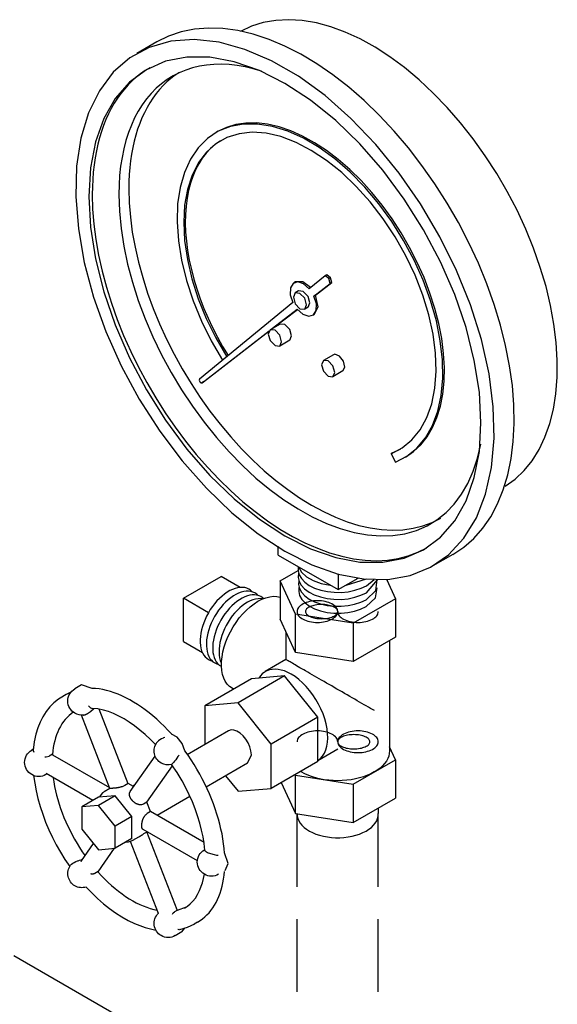
# Model space of a CAD drawing. Extents: x 46 to 261, y -193 to -57.
# Drawn here: x 106 to 113, y -99 to -86 of the extents above; entities that cross this region are included whole.
import ezdxf

# ---------------------------------------------------------------- set-up
doc = ezdxf.new("R2010")
doc.units = 0
doc.header["$LTSCALE"] = 0.35
doc.header["$MEASUREMENT"] = 0
doc.layers.get('0').update_dxf_attribs({"linetype": 'CONTINUOUS'})

msp = doc.modelspace()

# ---------------------------------------------------------------- linework, layer by layer
at = {"color": 7, "extrusion": (0, 0.816497, 0.57735)}
for p, q in [((108.004, -86.266, -57.554), (107.739, -86.419, -57.554)), ((108.811, -87.46, -57.554), (108.79, -87.472, -57.554)), ((109.847, -89.459, -57.554), (109.826, -89.472, -57.554)), ((110.242, -89.377, -57.554), (110.03, -89.551, -57.554)), ((110.093, -89.649, -57.554), (110.31, -89.481, -57.554)), ((110.115, -89.637, -57.554), (110.331, -89.469, -57.554)), ((110.263, -89.364, -57.554), (110.242, -89.377, -57.554)), ((110.292, -89.416, -57.554), (110.242, -89.377, -57.554)), ((110.313, -89.404, -57.554), (110.263, -89.364, -57.554)), ((110.313, -89.404, -57.554), (110.292, -89.416, -57.554)), ((110.31, -89.481, -57.554), (110.292, -89.416, -57.554)), ((110.331, -89.469, -57.554), (110.31, -89.481, -57.554)), ((110.331, -89.469, -57.554), (110.313, -89.404, -57.554)), ((109.889, -89.58, -57.554), (109.845, -89.605, -57.554)), ((109.811, -89.732, -57.554), (108.571, -90.752, -57.554)), ((110.115, -89.637, -57.554), (110.093, -89.649, -57.554)), ((109.526, -90.088, -57.554), (109.87, -89.822, -57.554)), ((109.548, -90.076, -57.554), (109.872, -89.825, -57.554)), ((110.014, -89.796, -57.554), (109.97, -89.822, -57.554)), ((110.097, -89.892, -57.554), (110.076, -89.905, -57.554)), ((108.604, -90.803, -57.554), (109.498, -90.11, -57.554)), ((108.625, -90.79, -57.554), (109.494, -90.117, -57.554)), ((109.645, -90.02, -57.554), (109.512, -90.096, -57.554)), ((109.77, -90.236, -57.554), (109.637, -90.313, -57.554)), ((110.352, -90.428, -57.554), (110.219, -90.504, -57.554)), ((110.37, -90.422, -57.554), (110.352, -90.428, -57.554)), ((110.477, -90.644, -57.554), (110.344, -90.721, -57.554)), ((108.624, -90.791, -57.554), (108.603, -90.803, -57.554)), ((108.625, -90.79, -57.554), (108.604, -90.803, -57.554)), ((108.623, -90.792, -57.554), (108.625, -90.79, -57.554)), ((111.14, -91.734, -57.554), (111.248, -91.682, -57.554)), ((111.14, -91.734, -57.554), (111.119, -91.746, -57.554)), ((111.119, -91.746, -57.554), (111.176, -91.857, -57.554)), ((111.14, -91.734, -57.554), (111.141, -91.735, -57.554)), ((111.311, -91.79, -57.554), (111.29, -91.802, -57.554)), ((109.619, -93.095, -57.554), (109.619, -92.976, -57.554)), ((109.619, -93.095, -57.554), (110.414, -93.554, -57.554)), ((111.941, -93.086, -57.554), (111.676, -93.239, -57.554)), ((108.357, -93.668, -50.693), (108.857, -93.38, -50.693)), ((109.112, -93.527, -50.693), (108.857, -93.38, -50.693)), ((109.642, -93.439, -49.467), (109.881, -93.3, -49.204)), ((110.414, -93.346, -57.554), (110.414, -93.554, -57.554)), ((110.414, -93.554, -57.554), (110.68, -93.401, -57.554)), ((110.522, -93.493, -57.554), (110.794, -93.409, -57.554)), ((109.847, -93.882, -49.467), (109.642, -93.439, -49.467)), ((109.642, -93.439, -49.467), (109.642, -93.948, -49.467)), ((110.79, -93.595, -57.554), (110.94, -93.423, -57.554)), ((110.792, -93.502, -57.554), (110.895, -93.418, -57.554)), ((111.062, -93.426, -49.195), (111.176, -93.676, -49.467)), ((108.357, -94.246, -50.693), (108.357, -93.668, -50.693)), ((108.691, -93.862, -50.693), (108.357, -93.668, -50.693)), ((111.176, -93.676, -49.467), (110.615, -94, -49.467)), ((111.176, -93.676, -49.467), (111.176, -94.186, -49.467)), ((110.615, -94, -49.467), (109.847, -93.882, -49.467)), ((109.847, -94.391, -49.467), (109.847, -93.882, -49.467)), ((109.847, -94.391, -49.467), (109.642, -93.948, -49.467)), ((110.615, -94, -49.467), (110.615, -94.51, -49.467)), ((109.721, -94.119, -49.467), (109.721, -94.486, -49.467)), ((111.176, -94.186, -49.467), (110.615, -94.51, -49.467)), ((108.357, -94.246, -50.693), (108.611, -94.393, -50.693)), ((111.097, -94.231, -49.467), (111.097, -95.7, -49.467)), ((110.615, -94.51, -49.467), (109.847, -94.391, -49.467)), ((109.721, -94.486, -49.467), (109.446, -94.645, -49.467)), ((109.702, -94.702, -49.467), (109.083, -95.06, -49.467)), ((109.702, -94.702, -49.467), (109.26, -94.742, -49.467)), ((110.144, -95.252, -49.467), (109.702, -94.702, -49.467)), ((107.001, -94.823, -49.467), (106.913, -94.874, -49.467)), ((107.142, -94.869, -49.467), (107.001, -94.823, -49.467)), ((109.26, -94.742, -49.467), (108.641, -95.099, -49.467)), ((109.79, -94.812, -49.467), (109.79, -94.812, -49.467)), ((106.796, -94.95, -49.467), (106.751, -94.976, -49.467)), ((106.851, -94.922, -49.467), (106.796, -94.95, -49.467)), ((109.024, -94.878, -49.467), (109.004, -94.867, -49.467)), ((107.095, -95.1, -49.467), (107.108, -95.115, -49.467)), ((107.108, -95.115, -49.467), (107.121, -95.126, -49.467)), ((109.083, -95.06, -49.467), (108.641, -95.099, -49.467)), ((108.641, -95.099, -49.467), (108.641, -95.615, -49.467)), ((109.525, -95.609, -49.467), (109.083, -95.06, -49.467)), ((107.379, -96.201, -49.467), (107.001, -95.224, -49.467)), ((107.121, -95.126, -49.467), (107.135, -95.132, -49.467)), ((107.135, -95.132, -49.467), (107.138, -95.133, -49.467)), ((107.138, -95.133, -49.467), (107.144, -95.134, -49.467)), ((107.623, -96.137, -49.467), (107.238, -95.146, -49.467)), ((110.144, -95.252, -49.467), (109.525, -95.609, -49.467)), ((110.144, -95.841, -49.467), (110.144, -95.252, -49.467)), ((108.958, -95.432, -49.467), (108.407, -95.751, -49.467)), ((108.01, -95.581, -49.467), (107.999, -95.594, -49.467)), ((108.024, -95.567, -49.467), (108.01, -95.581, -49.467)), ((108.042, -95.553, -49.467), (108.024, -95.567, -49.467)), ((108.063, -95.541, -49.467), (108.042, -95.553, -49.467)), ((108.086, -95.531, -49.467), (108.063, -95.541, -49.467)), ((108.093, -95.528, -49.467), (108.086, -95.531, -49.467)), ((108.111, -95.522, -49.467), (108.093, -95.528, -49.467)), ((109.525, -96.199, -49.467), (109.525, -95.609, -49.467)), ((106.36, -95.678, -49.467), (106.338, -95.691, -49.467)), ((106.358, -95.691, -49.467), (106.358, -95.693, -49.467)), ((106.358, -95.693, -49.467), (106.369, -95.715, -49.467)), ((106.53, -95.78, -49.467), (106.57, -95.771, -49.467)), ((106.613, -95.746, -49.467), (106.57, -95.771, -49.467)), ((106.62, -95.758, -49.467), (106.613, -95.746, -49.467)), ((107.376, -96.192, -49.467), (106.618, -95.755, -49.467)), ((107.649, -96.239, -49.467), (107.98, -95.769, -49.467)), ((108.288, -95.77, -49.467), (108.284, -95.776, -49.467)), ((108.298, -95.755, -49.467), (108.288, -95.77, -49.467)), ((109.208, -95.865, -49.467), (109.26, -95.751, -49.467)), ((110.409, -95.678, -49.467), (110.144, -95.831, -49.467)), ((111.176, -95.819, -49.467), (111.097, -95.648, -49.467)), ((106.514, -95.779, -49.467), (106.53, -95.78, -49.467)), ((107.871, -96.384, -49.467), (108.212, -95.899, -49.467)), ((108.203, -95.88, -49.467), (108.2, -95.882, -49.467)), ((108.209, -95.874, -49.467), (108.203, -95.88, -49.467)), ((108.217, -95.865, -49.467), (108.209, -95.874, -49.467)), ((108.227, -95.852, -49.467), (108.217, -95.865, -49.467)), ((108.24, -95.836, -49.467), (108.227, -95.852, -49.467)), ((108.254, -95.818, -49.467), (108.24, -95.836, -49.467)), ((108.269, -95.798, -49.467), (108.254, -95.818, -49.467)), ((108.284, -95.776, -49.467), (108.269, -95.798, -49.467)), ((109.208, -95.865, -49.467), (108.659, -96.183, -49.467)), ((110.144, -95.841, -49.467), (109.525, -96.199, -49.467)), ((110.615, -96.143, -49.467), (111.176, -95.819, -49.467)), ((111.176, -95.819, -49.467), (111.176, -96.328, -49.467)), ((106.54, -96.008, -49.467), (106.526, -96.016, -49.467)), ((107.152, -96.361, -49.467), (106.531, -96.003, -49.467)), ((108.918, -96.033, -49.467), (109.083, -96.238, -49.467)), ((109.843, -96.015, -49.467), (109.847, -96.024, -49.467)), ((109.847, -96.024, -49.467), (110.615, -96.143, -49.467)), ((109.847, -96.534, -49.467), (109.847, -96.024, -49.467)), ((110.896, -95.981, -49.467), (110.896, -95.981, -49.467)), ((107.621, -96.136, -49.467), (107.577, -96.161, -49.467)), ((107.694, -96.175, -49.467), (107.621, -96.136, -49.467)), ((107.71, -96.153, -49.467), (107.684, -96.168, -49.467)), ((109.657, -96.123, -49.467), (109.847, -96.534, -49.467)), ((110.231, -96.084, -49.467), (110.231, -96.084, -49.467)), ((110.615, -96.143, -49.467), (110.615, -96.652, -49.467)), ((107.379, -96.2, -49.467), (107.304, -96.243, -49.467)), ((109.083, -96.238, -49.467), (109.525, -96.199, -49.467)), ((107.227, -96.318, -49.467), (107.006, -96.446, -49.467)), ((107.227, -96.426, -49.467), (107.006, -96.446, -49.467)), ((107.448, -96.299, -49.467), (107.227, -96.426, -49.467)), ((107.448, -96.299, -49.467), (107.227, -96.318, -49.467)), ((107.448, -96.701, -49.467), (107.227, -96.426, -49.467)), ((107.669, -96.573, -49.467), (107.448, -96.299, -49.467)), ((107.871, -96.383, -49.467), (107.827, -96.408, -49.467)), ((107.919, -96.508, -49.467), (107.871, -96.383, -49.467)), ((108.444, -96.306, -49.467), (108.009, -96.558, -49.467)), ((110.615, -96.652, -49.467), (111.176, -96.328, -49.467)), ((107.006, -96.446, -49.467), (107.006, -96.74, -49.467)), ((107.919, -96.508, -49.467), (107.876, -96.533, -49.467)), ((108.631, -96.917, -49.467), (107.918, -96.505, -49.467)), ((109.847, -96.534, -49.467), (110.615, -96.652, -49.467)), ((109.869, -97.507, -44.394), (109.869, -96.544, -43.863)), ((110.947, -96.463, -42.604), (110.949, -96.535, -43.863)), ((110.949, -97.507, -44.394), (110.949, -96.544, -43.863)), ((107.669, -96.573, -49.467), (107.448, -96.701, -49.467)), ((107.669, -96.868, -49.467), (107.669, -96.573, -49.467)), ((107.006, -96.74, -49.467), (107.227, -97.015, -49.467)), ((107.448, -96.995, -49.467), (107.448, -96.701, -49.467)), ((108.542, -97.164, -49.467), (107.821, -96.747, -49.467)), ((107.871, -96.781, -49.467), (107.827, -96.806, -49.467)), ((107.871, -96.781, -49.467), (107.874, -96.778, -49.467)), ((108.273, -97.813, -49.467), (107.872, -96.779, -49.467)), ((107.001, -97.161, -49.467), (107.162, -96.934, -49.467)), ((107.669, -96.868, -49.467), (107.448, -96.995, -49.467)), ((108.024, -97.862, -49.467), (107.652, -96.904, -49.467)), ((107.758, -96.847, -49.467), (107.679, -96.892, -49.467)), ((107.221, -97.308, -49.467), (107.441, -96.996, -49.467)), ((107.227, -97.015, -49.467), (107.448, -96.995, -49.467)), ((108.642, -97.012, -49.467), (108.635, -97.017, -49.467)), ((108.652, -97.037, -49.467), (108.643, -97.02, -49.467)), ((108.679, -97.056, -49.467), (108.652, -97.037, -49.467)), ((108.72, -97.072, -49.467), (108.679, -97.056, -49.467)), ((108.768, -97.085, -49.467), (108.72, -97.072, -49.467)), ((106.858, -97.218, -49.467), (106.87, -97.207, -49.467)), ((106.87, -97.207, -49.467), (106.885, -97.195, -49.467)), ((106.885, -97.195, -49.467), (106.904, -97.184, -49.467)), ((106.904, -97.184, -49.467), (106.926, -97.173, -49.467)), ((106.926, -97.173, -49.467), (106.949, -97.164, -49.467)), ((106.949, -97.164, -49.467), (106.956, -97.162, -49.467)), ((106.956, -97.162, -49.467), (106.974, -97.156, -49.467)), ((106.974, -97.156, -49.467), (106.996, -97.148, -49.467)), ((106.996, -97.148, -49.467), (107.015, -97.139, -49.467)), ((107.019, -97.137, -49.467), (107.015, -97.139, -49.467)), ((108.8, -97.09, -49.467), (108.768, -97.085, -49.467)), ((108.817, -97.092, -49.467), (108.8, -97.09, -49.467)), ((106.856, -97.221, -49.467), (106.858, -97.218, -49.467)), ((107.221, -97.307, -49.467), (107.178, -97.332, -49.467)), ((107.224, -97.319, -49.467), (107.221, -97.307, -49.467)), ((108.21, -97.871, -49.467), (108.221, -97.855, -49.467)), ((108.221, -97.855, -49.467), (108.236, -97.843, -49.467)), ((108.279, -97.818, -49.467), (108.236, -97.843, -49.467)), ((108.279, -97.818, -49.467), (108.27, -97.81, -49.467)), ((108.279, -97.818, -49.467), (108.397, -97.775, -49.467)), ((108.545, -97.979, -49.467), (108.5, -98.005, -49.467)), ((109.869, -98.905, -42.418), (109.869, -97.941, -41.887)), ((110.949, -98.905, -42.418), (110.949, -97.941, -41.887)), ((108.337, -98.108, -49.467), (108.249, -98.159, -49.467)), ((108.288, -98.079, -49.467), (108.284, -98.078, -49.467)), ((108.298, -98.08, -49.467), (108.288, -98.079, -49.467)), ((108.31, -98.079, -49.467), (108.298, -98.08, -49.467)), ((108.337, -98.108, -49.467), (108.371, -98.063, -49.467)), ((106.102, -98.423, -39.572), (108.974, -100.082, -39.572))]:
    msp.add_line(p, q, dxfattribs=at)
at = {"color": 7}
for p, q in [((109.423, -93.674, -50.705), (109.411, -93.663, -50.693)), ((108.857, -94.574, -50.693), (108.863, -94.577, -50.705))]:
    msp.add_line(p, q, dxfattribs=at)
for points, elevation in [([(112.638, -92.178), (112.769, -92.083), (112.889, -91.97), (112.995, -91.839), (113.088, -91.69), (113.166, -91.526), (113.23, -91.346), (113.278, -91.153), (113.311, -90.947), (113.328, -90.729), (113.33, -90.502), (113.316, -90.266), (113.286, -90.023), (113.24, -89.774), (113.18, -89.522), (113.104, -89.267), (113.014, -89.012), (112.91, -88.757), (112.794, -88.505), (112.664, -88.258), (112.524, -88.016), (112.372, -87.782), (112.211, -87.556), (112.041, -87.341), (111.864, -87.137), (111.68, -86.947), (111.491, -86.77), (111.298, -86.609), (111.102, -86.464), (110.905, -86.336), (110.707, -86.227), (110.51, -86.136), (110.316, -86.065), (110.125, -86.013), (109.938, -85.982), (109.757, -85.971), (109.584, -85.98), (109.418, -86.01), (109.262, -86.059), (109.116, -86.129)], -57.554), ([(111.941, -93.086), (112.086, -92.989), (112.219, -92.873), (112.338, -92.737), (112.444, -92.584), (112.535, -92.414), (112.61, -92.228), (112.671, -92.026), (112.716, -91.811), (112.744, -91.584), (112.756, -91.345), (112.752, -91.096), (112.732, -90.839), (112.695, -90.575), (112.643, -90.306), (112.574, -90.034), (112.491, -89.759), (112.393, -89.484), (112.28, -89.209), (112.154, -88.938), (112.015, -88.671), (111.864, -88.41), (111.703, -88.156), (111.53, -87.911), (111.349, -87.676), (111.16, -87.454), (110.964, -87.244), (110.762, -87.048), (110.555, -86.868), (110.345, -86.705), (110.132, -86.559), (109.919, -86.431), (109.706, -86.322), (109.495, -86.233), (109.286, -86.164), (109.082, -86.116), (108.882, -86.088), (108.689, -86.082), (108.504, -86.097), (108.327, -86.132), (108.16, -86.189), (108.004, -86.266)], -57.554), ([(109.707, -93.044), (110.063, -93.223), (110.414, -93.347), (110.752, -93.412), (111.074, -93.419), (111.373, -93.367), (111.644, -93.257), (111.884, -93.09), (112.088, -92.87), (112.253, -92.6), (112.377, -92.285), (112.456, -91.929), (112.49, -91.539), (112.479, -91.12), (112.422, -90.681), (112.32, -90.227), (112.176, -89.767), (111.991, -89.308), (111.768, -88.858), (111.512, -88.423), (111.226, -88.012), (110.915, -87.63), (110.585, -87.284), (110.24, -86.981), (109.886, -86.724), (109.529, -86.518), (109.175, -86.366), (108.83, -86.271), (108.499, -86.235), (108.188, -86.258), (107.902, -86.339), (107.646, -86.478), (107.424, -86.671), (107.239, -86.917), (107.094, -87.21), (106.993, -87.546), (106.936, -87.92), (106.924, -88.325), (106.959, -88.755), (107.038, -89.203), (107.161, -89.661), (107.326, -90.121), (107.53, -90.577), (107.77, -91.02), (108.042, -91.444), (108.341, -91.842), (108.662, -92.206), (109.001, -92.531), (109.351, -92.812), (109.707, -93.044)], -57.554), ([(109.707, -92.84), (110.048, -93.011), (110.382, -93.127), (110.705, -93.187), (111.011, -93.189), (111.295, -93.134), (111.551, -93.023), (111.776, -92.856), (111.966, -92.638), (112.116, -92.372), (112.226, -92.063), (112.293, -91.715), (112.315, -91.335), (112.293, -90.929), (112.226, -90.504), (112.116, -90.068), (111.966, -89.627), (111.776, -89.191), (111.551, -88.765), (111.295, -88.357), (111.011, -87.974), (110.705, -87.623), (110.382, -87.31), (110.048, -87.04), (109.707, -86.818), (109.367, -86.647), (109.032, -86.531), (108.709, -86.471), (108.404, -86.469), (108.12, -86.524), (107.864, -86.636), (107.639, -86.802), (107.449, -87.02), (107.298, -87.286), (107.189, -87.596), (107.122, -87.943), (107.1, -88.324), (107.122, -88.73), (107.189, -89.154), (107.298, -89.59), (107.449, -90.031), (107.639, -90.468), (107.864, -90.894), (108.12, -91.301), (108.404, -91.684), (108.709, -92.035), (109.032, -92.348), (109.367, -92.618), (109.707, -92.84)], -57.554), ([(109.396, -86.656), (109.286, -86.624), (109.178, -86.599), (109.071, -86.58), (108.966, -86.569), (108.863, -86.564), (108.763, -86.566), (108.665, -86.574), (108.57, -86.59), (108.477, -86.612), (108.388, -86.641), (108.302, -86.676), (108.22, -86.719), (108.141, -86.767), (108.067, -86.822), (107.996, -86.883), (107.929, -86.951), (107.867, -87.024), (107.809, -87.103), (107.756, -87.188), (107.708, -87.278), (107.664, -87.373), (107.626, -87.473), (107.592, -87.579), (107.563, -87.689), (107.54, -87.803), (107.521, -87.921), (107.508, -88.043), (107.5, -88.169), (107.498, -88.298)], -57.554), ([(107.908, -86.61), (107.846, -86.648), (107.786, -86.69), (107.729, -86.736), (107.674, -86.785), (107.621, -86.837), (107.571, -86.893), (107.524, -86.953), (107.479, -87.016), (107.436, -87.082), (107.397, -87.151), (107.36, -87.223), (107.326, -87.298), (107.295, -87.377), (107.266, -87.458), (107.241, -87.542), (107.218, -87.628), (107.199, -87.717), (107.182, -87.808), (107.168, -87.902), (107.158, -87.998), (107.15, -88.096), (107.146, -88.196), (107.144, -88.298)], -57.554), ([(108.303, -86.672), (108.246, -86.71), (108.191, -86.752), (108.138, -86.798), (108.088, -86.847), (108.04, -86.899), (107.994, -86.954), (107.951, -87.013), (107.911, -87.075), (107.873, -87.14), (107.837, -87.208), (107.805, -87.278), (107.775, -87.352), (107.747, -87.428), (107.723, -87.507), (107.701, -87.589), (107.683, -87.673), (107.667, -87.759), (107.654, -87.847), (107.643, -87.938), (107.636, -88.031), (107.632, -88.125), (107.63, -88.222)], -57.554), ([(111.176, -91.857), (111.328, -91.779), (111.463, -91.67), (111.577, -91.533), (111.669, -91.369), (111.739, -91.181), (111.785, -90.971), (111.806, -90.742), (111.802, -90.498), (111.774, -90.242), (111.721, -89.977), (111.644, -89.707), (111.545, -89.437), (111.425, -89.169), (111.285, -88.908), (111.128, -88.657), (110.955, -88.42), (110.77, -88.2), (110.574, -88), (110.371, -87.823), (110.163, -87.672), (109.953, -87.548), (109.745, -87.454), (109.54, -87.391), (109.343, -87.359), (109.156, -87.359), (108.981, -87.391), (108.82, -87.455), (108.677, -87.55), (108.554, -87.674), (108.451, -87.825), (108.37, -88.002), (108.313, -88.202), (108.28, -88.423), (108.272, -88.66), (108.289, -88.911), (108.331, -89.172), (108.396, -89.44), (108.485, -89.711), (108.595, -89.98), (108.726, -90.245), (108.876, -90.501)], -57.554), ([(111.311, -91.79), (111.418, -91.717), (111.514, -91.626), (111.598, -91.52), (111.67, -91.398), (111.729, -91.262), (111.775, -91.113), (111.807, -90.952), (111.825, -90.781), (111.828, -90.6), (111.818, -90.411), (111.793, -90.215), (111.754, -90.015), (111.702, -89.812), (111.636, -89.608), (111.558, -89.403), (111.467, -89.2), (111.366, -89.001), (111.254, -88.807), (111.132, -88.619), (111.001, -88.44), (110.863, -88.27), (110.719, -88.11), (110.569, -87.963), (110.415, -87.83), (110.259, -87.711), (110.101, -87.607), (109.942, -87.52), (109.784, -87.449), (109.629, -87.396), (109.477, -87.361), (109.33, -87.344), (109.188, -87.346), (109.054, -87.366), (108.928, -87.404), (108.811, -87.46)], -57.554), ([(111.119, -91.746), (111.267, -91.669), (111.397, -91.563), (111.507, -91.427), (111.595, -91.266), (111.661, -91.08), (111.702, -90.873), (111.719, -90.648), (111.711, -90.408), (111.678, -90.156), (111.621, -89.897), (111.541, -89.634), (111.438, -89.371), (111.315, -89.112), (111.173, -88.861), (111.014, -88.621), (110.841, -88.396), (110.656, -88.19), (110.462, -88.004), (110.262, -87.843), (110.058, -87.709), (109.855, -87.603), (109.653, -87.527), (109.458, -87.482), (109.271, -87.469), (109.096, -87.488), (108.934, -87.539), (108.789, -87.621), (108.662, -87.733), (108.556, -87.872), (108.471, -88.038), (108.41, -88.228), (108.373, -88.438), (108.36, -88.666), (108.373, -88.908), (108.409, -89.161), (108.47, -89.421), (108.554, -89.685), (108.66, -89.947), (108.787, -90.205), (108.932, -90.455)], -57.554), ([(108.848, -87.584), (108.781, -87.631), (108.718, -87.685), (108.66, -87.746), (108.607, -87.814), (108.56, -87.889), (108.518, -87.969), (108.481, -88.056), (108.45, -88.148), (108.424, -88.245), (108.405, -88.347), (108.391, -88.454), (108.383, -88.565), (108.382, -88.68), (108.386, -88.798), (108.396, -88.919), (108.412, -89.043), (108.434, -89.169), (108.462, -89.296), (108.496, -89.424), (108.535, -89.553), (108.579, -89.683), (108.629, -89.812), (108.684, -89.941), (108.744, -90.068), (108.809, -90.194), (108.878, -90.318), (108.951, -90.439)], -57.554), ([(107.144, -88.298), (107.149, -88.493), (107.165, -88.693), (107.191, -88.897), (107.228, -89.105), (107.275, -89.316), (107.332, -89.529), (107.399, -89.743), (107.475, -89.958), (107.561, -90.171), (107.655, -90.384), (107.758, -90.593), (107.869, -90.8), (107.988, -91.003), (108.113, -91.2), (108.246, -91.392), (108.384, -91.578), (108.528, -91.757), (108.677, -91.927), (108.831, -92.089), (108.988, -92.242), (109.148, -92.384), (109.311, -92.517), (109.475, -92.638), (109.641, -92.748), (109.807, -92.846), (109.973, -92.931), (110.138, -93.004), (110.301, -93.064), (110.462, -93.111), (110.62, -93.144), (110.775, -93.164), (110.925, -93.17), (111.071, -93.162), (111.212, -93.141), (111.346, -93.106), (111.474, -93.058), (111.595, -92.997)], -57.554), ([(107.498, -88.298), (107.505, -88.52), (107.527, -88.749), (107.563, -88.983), (107.614, -89.222), (107.678, -89.464), (107.756, -89.707), (107.847, -89.95), (107.951, -90.192), (108.066, -90.431), (108.193, -90.665), (108.33, -90.894), (108.477, -91.115), (108.633, -91.328), (108.796, -91.531), (108.966, -91.723), (109.142, -91.903), (109.322, -92.07), (109.507, -92.222), (109.693, -92.359), (109.882, -92.481), (110.07, -92.585), (110.258, -92.673), (110.443, -92.742), (110.626, -92.793), (110.804, -92.825), (110.977, -92.839), (111.144, -92.834), (111.304, -92.81), (111.455, -92.767), (111.597, -92.706), (111.729, -92.627), (111.85, -92.53), (111.96, -92.416), (112.057, -92.286), (112.141, -92.14), (112.213, -91.979), (112.27, -91.805), (112.314, -91.618)], -57.554), ([(107.63, -88.222), (107.635, -88.408), (107.651, -88.6), (107.677, -88.796), (107.713, -88.996), (107.759, -89.198), (107.815, -89.403), (107.881, -89.608), (107.956, -89.813), (108.04, -90.017), (108.132, -90.22), (108.233, -90.42), (108.342, -90.617), (108.458, -90.81), (108.581, -90.997), (108.71, -91.179), (108.846, -91.354), (108.986, -91.522), (109.131, -91.681), (109.28, -91.832), (109.432, -91.973), (109.587, -92.104), (109.744, -92.224), (109.902, -92.334), (110.061, -92.432), (110.22, -92.517), (110.378, -92.591), (110.535, -92.652), (110.69, -92.699), (110.842, -92.734), (110.991, -92.755), (111.136, -92.763), (111.276, -92.757), (111.411, -92.738), (111.541, -92.706), (111.664, -92.66), (111.78, -92.602)], -57.554), ([(110.03, -89.551), (109.954, -89.486), (109.877, -89.46), (109.815, -89.48), (109.78, -89.54), (109.778, -89.63), (109.811, -89.732)], -57.554), ([(110.049, -89.536), (109.943, -89.458), (109.847, -89.459)], -57.554), ([(109.819, -89.663), (109.845, -89.75), (109.907, -89.816), (109.97, -89.822), (109.995, -89.765), (109.97, -89.678), (109.907, -89.612), (109.845, -89.605), (109.819, -89.663)], -57.554), ([(110.014, -89.796), (110.04, -89.739), (110.014, -89.652), (109.951, -89.586), (109.889, -89.58)], -57.554), ([(109.87, -89.822), (109.946, -89.889), (110.023, -89.916), (110.086, -89.898), (110.122, -89.839), (110.125, -89.75), (110.093, -89.649)], -57.554), ([(110.097, -89.892), (110.149, -89.793), (110.115, -89.637)], -57.554), ([(109.486, -90.153), (109.512, -90.241), (109.575, -90.307), (109.637, -90.313), (109.663, -90.256), (109.637, -90.168), (109.575, -90.102), (109.512, -90.096), (109.486, -90.153)], -57.554), ([(109.77, -90.236), (109.796, -90.179), (109.77, -90.092), (109.707, -90.026), (109.645, -90.02)], -57.554), ([(110.193, -90.562), (110.219, -90.649), (110.282, -90.715), (110.344, -90.721), (110.37, -90.664), (110.344, -90.577), (110.282, -90.511), (110.219, -90.504), (110.193, -90.562)], -57.554), ([(110.477, -90.644), (110.503, -90.594), (110.485, -90.515), (110.432, -90.446), (110.37, -90.422)], -57.554), ([(108.571, -90.752), (108.567, -90.767), (108.574, -90.788), (108.589, -90.803), (108.604, -90.803)], -57.554), ([(109.884, -93.249), (109.882, -93.303), (109.896, -93.357), (109.926, -93.408), (109.971, -93.456), (110.031, -93.498), (110.102, -93.533), (110.183, -93.561), (110.271, -93.58), (110.363, -93.59), (110.457, -93.591), (110.55, -93.582), (110.638, -93.563), (110.72, -93.536), (110.792, -93.502)], -57.554), ([(109.889, -93.253), (109.928, -93.321), (109.994, -93.382), (110.082, -93.433), (110.188, -93.471), (110.307, -93.493)], -57.554), ([(109.888, -93.337), (109.884, -93.391), (109.896, -93.445), (109.925, -93.497), (109.969, -93.545), (110.028, -93.588), (110.098, -93.624), (110.179, -93.652), (110.267, -93.672), (110.359, -93.683), (110.454, -93.684), (110.547, -93.675), (110.636, -93.656), (110.717, -93.629), (110.79, -93.595)], -57.554), ([(109.273, -93.583), (109.251, -93.563), (109.227, -93.547), (109.201, -93.536), (109.173, -93.528), (109.142, -93.524), (109.111, -93.525), (109.078, -93.529), (109.044, -93.538), (109.009, -93.551), (108.974, -93.568), (108.939, -93.589), (108.904, -93.613), (108.87, -93.641), (108.836, -93.672), (108.803, -93.705), (108.772, -93.742), (108.742, -93.781), (108.714, -93.821), (108.689, -93.864), (108.665, -93.908), (108.644, -93.952), (108.626, -93.997), (108.61, -94.043), (108.598, -94.088), (108.588, -94.133), (108.582, -94.176), (108.579, -94.218), (108.579, -94.259), (108.582, -94.297), (108.589, -94.333), (108.598, -94.367), (108.611, -94.397), (108.627, -94.425), (108.645, -94.448), (108.667, -94.468), (108.69, -94.485), (108.716, -94.497), (108.744, -94.505)], -50.693), ([(109.891, -93.431), (109.887, -93.485), (109.899, -93.539), (109.928, -93.59), (109.972, -93.638), (110.03, -93.681), (110.1, -93.717), (110.18, -93.745), (110.267, -93.765), (110.359, -93.775), (110.453, -93.776), (110.546, -93.767), (110.634, -93.749), (110.716, -93.722), (110.788, -93.688)], -57.554), ([(109.894, -93.525), (109.89, -93.579), (109.902, -93.632), (109.93, -93.684), (109.974, -93.731), (110.032, -93.774), (110.101, -93.81), (110.181, -93.838), (110.268, -93.857), (110.359, -93.868), (110.453, -93.869), (110.545, -93.86), (110.633, -93.842), (110.714, -93.815), (110.786, -93.781)], -57.554), ([(110.786, -93.781), (110.911, -93.665), (110.935, -93.529)], -57.554), ([(110.788, -93.688), (110.917, -93.566), (110.936, -93.423)], -57.554), ([(109.353, -93.633), (109.331, -93.613), (109.307, -93.597), (109.281, -93.586), (109.253, -93.578), (109.223, -93.574), (109.192, -93.575), (109.159, -93.579), (109.125, -93.588), (109.091, -93.601), (109.056, -93.618), (109.021, -93.638), (108.986, -93.662), (108.952, -93.69), (108.918, -93.721), (108.886, -93.754), (108.855, -93.79), (108.825, -93.829), (108.797, -93.87), (108.772, -93.912), (108.748, -93.955), (108.727, -94), (108.709, -94.045), (108.694, -94.09), (108.681, -94.135), (108.672, -94.179), (108.665, -94.222), (108.662, -94.264), (108.663, -94.305), (108.666, -94.343), (108.672, -94.379), (108.682, -94.412), (108.695, -94.442), (108.71, -94.469), (108.729, -94.493), (108.75, -94.513), (108.774, -94.529), (108.8, -94.541), (108.827, -94.55)], -50.693), ([(109.411, -93.663), (109.388, -93.647), (109.362, -93.635), (109.334, -93.628), (109.304, -93.624), (109.273, -93.624), (109.24, -93.629), (109.207, -93.638), (109.172, -93.651), (109.138, -93.667), (109.103, -93.688), (109.068, -93.712), (109.034, -93.739), (109.001, -93.769), (108.969, -93.803), (108.938, -93.839), (108.908, -93.877), (108.88, -93.918), (108.855, -93.96), (108.832, -94.003), (108.811, -94.047), (108.793, -94.092), (108.777, -94.137), (108.765, -94.182), (108.755, -94.226), (108.749, -94.269), (108.746, -94.311), (108.746, -94.351), (108.75, -94.389), (108.756, -94.424), (108.766, -94.457), (108.778, -94.488), (108.794, -94.514), (108.812, -94.538), (108.833, -94.558), (108.857, -94.574)], -50.693), ([(109.411, -93.677), (109.381, -93.674), (109.349, -93.675), (109.315, -93.68), (109.281, -93.69), (109.246, -93.704), (109.21, -93.722), (109.175, -93.744), (109.139, -93.769), (109.105, -93.798), (109.071, -93.831), (109.038, -93.866), (109.007, -93.904), (108.978, -93.944), (108.951, -93.986), (108.926, -94.03), (108.903, -94.074), (108.884, -94.12), (108.867, -94.166), (108.853, -94.212), (108.842, -94.257), (108.835, -94.301), (108.83, -94.344), (108.83, -94.386), (108.832, -94.425), (108.838, -94.462), (108.847, -94.497), (108.86, -94.528)], -50.693), ([(109.79, -94.679), (109.746, -94.656), (109.702, -94.637), (109.659, -94.624), (109.617, -94.616), (109.576, -94.613), (109.537, -94.615), (109.501, -94.622), (109.466, -94.635), (109.434, -94.652), (109.406, -94.675), (109.38, -94.702), (109.358, -94.733)], -49.467), ([(110.146, -95.829), (110.179, -95.803), (110.208, -95.771), (110.232, -95.732), (110.251, -95.688), (110.265, -95.639), (110.273, -95.586), (110.277, -95.529), (110.275, -95.468), (110.267, -95.405), (110.255, -95.341), (110.237, -95.275), (110.214, -95.208), (110.186, -95.142), (110.154, -95.078), (110.118, -95.015), (110.078, -94.954), (110.035, -94.897), (109.99, -94.843), (109.942, -94.794), (109.892, -94.75), (109.842, -94.712), (109.79, -94.679)], -49.467), ([(106.76, -94.971), (106.695, -95.012), (106.635, -95.061), (106.58, -95.116), (106.531, -95.178), (106.488, -95.245), (106.451, -95.318), (106.42, -95.395), (106.395, -95.477), (106.372, -95.581), (106.358, -95.691)], -49.467), ([(108.196, -95.475), (108.148, -95.423), (108.1, -95.373), (108.051, -95.325), (108.001, -95.279), (107.951, -95.235), (107.9, -95.193), (107.849, -95.154), (107.797, -95.117), (107.746, -95.082), (107.694, -95.05), (107.642, -95.02), (107.59, -94.993), (107.538, -94.968), (107.487, -94.946), (107.435, -94.927), (107.385, -94.91), (107.334, -94.896), (107.285, -94.885), (107.236, -94.876), (107.188, -94.871), (107.14, -94.868)], -49.467), ([(106.891, -95.185), (106.862, -95.206), (106.835, -95.229), (106.809, -95.254), (106.784, -95.282), (106.761, -95.311), (106.74, -95.342), (106.72, -95.375), (106.701, -95.41), (106.684, -95.447), (106.669, -95.485), (106.656, -95.526), (106.644, -95.567), (106.634, -95.611), (106.626, -95.655), (106.62, -95.701), (106.615, -95.749)], -49.467), ([(107.028, -95.223), (107.029, -95.223), (107.031, -95.223), (107.033, -95.223), (107.035, -95.222), (107.037, -95.222), (107.038, -95.221), (107.04, -95.221), (107.042, -95.22), (107.044, -95.22), (107.046, -95.219), (107.048, -95.219), (107.05, -95.218), (107.052, -95.217), (107.054, -95.217), (107.056, -95.216), (107.058, -95.215), (107.06, -95.214), (107.063, -95.213), (107.065, -95.212), (107.067, -95.211), (107.069, -95.21), (107.071, -95.209), (107.073, -95.208), (107.076, -95.207), (107.078, -95.206), (107.08, -95.204), (107.082, -95.203), (107.085, -95.202), (107.087, -95.201), (107.089, -95.199), (107.091, -95.198), (107.094, -95.196), (107.096, -95.195), (107.098, -95.193), (107.1, -95.192), (107.103, -95.19), (107.105, -95.189), (107.107, -95.187), (107.109, -95.186), (107.112, -95.184), (107.114, -95.182), (107.116, -95.18), (107.118, -95.179), (107.12, -95.177), (107.123, -95.175), (107.127, -95.171)], -49.467), ([(107.986, -95.617), (107.918, -95.548), (107.849, -95.483), (107.779, -95.423), (107.708, -95.368), (107.637, -95.318), (107.567, -95.275), (107.496, -95.236), (107.427, -95.204), (107.36, -95.178), (107.294, -95.158), (107.217, -95.142), (107.144, -95.134)], -49.467), ([(108.374, -95.7), (108.34, -95.6), (108.273, -95.516), (108.196, -95.478)], -49.467), ([(109.26, -95.751), (109.255, -95.7), (109.241, -95.647), (109.218, -95.594), (109.187, -95.544), (109.151, -95.499), (109.111, -95.463), (109.069, -95.437), (109.029, -95.423), (108.991, -95.422), (108.958, -95.432)], -49.467), ([(108.904, -97.063), (108.898, -97), (108.891, -96.936), (108.882, -96.872), (108.87, -96.806), (108.856, -96.74), (108.84, -96.674), (108.822, -96.607), (108.802, -96.54), (108.78, -96.472), (108.756, -96.405), (108.73, -96.338), (108.702, -96.271), (108.672, -96.204), (108.641, -96.138), (108.608, -96.073), (108.573, -96.008), (108.536, -95.944), (108.498, -95.881), (108.459, -95.818), (108.418, -95.758), (108.376, -95.698)], -49.467), ([(108.643, -97.022), (108.633, -96.934), (108.619, -96.844), (108.599, -96.753), (108.575, -96.66), (108.546, -96.566), (108.513, -96.472), (108.476, -96.378), (108.434, -96.284), (108.388, -96.192), (108.339, -96.1), (108.272, -95.989), (108.2, -95.882)], -49.467), ([(106.364, -96.028), (106.378, -96.129), (106.397, -96.232), (106.421, -96.335), (106.45, -96.439), (106.485, -96.543), (106.524, -96.647), (106.567, -96.75), (106.615, -96.852), (106.666, -96.952), (106.722, -97.05), (106.781, -97.146), (106.844, -97.239)], -49.467), ([(106.625, -96.057), (106.633, -96.114), (106.643, -96.172), (106.656, -96.23), (106.67, -96.289), (106.686, -96.348), (106.704, -96.407), (106.723, -96.466), (106.745, -96.526), (106.768, -96.585), (106.793, -96.644), (106.82, -96.703), (106.848, -96.761), (106.878, -96.819), (106.909, -96.876), (106.942, -96.932), (106.976, -96.987), (107.011, -97.042), (107.048, -97.095)], -49.467), ([(107.312, -96.239), (107.28, -96.26), (107.235, -96.318)], -49.467), ([(109.869, -96.535), (109.871, -96.568), (109.878, -96.599), (109.891, -96.631), (109.909, -96.661), (109.932, -96.69), (109.961, -96.718), (109.994, -96.743), (110.032, -96.767), (110.074, -96.788), (110.119, -96.807), (110.168, -96.823), (110.219, -96.835), (110.272, -96.845), (110.326, -96.852), (110.381, -96.855), (110.437, -96.855), (110.492, -96.852), (110.547, -96.845), (110.6, -96.835), (110.651, -96.823), (110.699, -96.807), (110.744, -96.788), (110.786, -96.767), (110.824, -96.743), (110.857, -96.718), (110.886, -96.69), (110.909, -96.661), (110.928, -96.631), (110.94, -96.599), (110.948, -96.568), (110.949, -96.535)], -43.863), ([(107.758, -96.847), (107.758, -96.847), (107.759, -96.846), (107.76, -96.846), (107.761, -96.845), (107.762, -96.845), (107.763, -96.844), (107.764, -96.844), (107.765, -96.843), (107.765, -96.843), (107.766, -96.842), (107.767, -96.842), (107.768, -96.841), (107.769, -96.841), (107.77, -96.84), (107.771, -96.839), (107.772, -96.839), (107.773, -96.838), (107.774, -96.838), (107.775, -96.837), (107.776, -96.836), (107.777, -96.836), (107.778, -96.835), (107.779, -96.834), (107.781, -96.834), (107.782, -96.833), (107.783, -96.832), (107.784, -96.832), (107.785, -96.831), (107.786, -96.83), (107.788, -96.829), (107.789, -96.829), (107.79, -96.828), (107.792, -96.827), (107.793, -96.826), (107.795, -96.825), (107.796, -96.824), (107.798, -96.823), (107.799, -96.822), (107.801, -96.821), (107.803, -96.82), (107.805, -96.819), (107.807, -96.818), (107.809, -96.816), (107.812, -96.815), (107.815, -96.813), (107.827, -96.806)], -49.467), ([(107.587, -96.915), (107.625, -96.912), (107.686, -96.888)], -49.467), ([(108.911, -97.291), (108.95, -97.197), (108.902, -97.058)], -49.467), ([(107.223, -97.315), (107.266, -97.362), (107.31, -97.407), (107.355, -97.451), (107.401, -97.492), (107.447, -97.531), (107.493, -97.568), (107.54, -97.603), (107.587, -97.636), (107.634, -97.667), (107.682, -97.695), (107.729, -97.72), (107.776, -97.743), (107.823, -97.764), (107.87, -97.781), (107.916, -97.797), (107.962, -97.809), (108.007, -97.819)], -49.467), ([(108.369, -97.792), (108.41, -97.766), (108.448, -97.735), (108.483, -97.7), (108.516, -97.658), (108.546, -97.612), (108.572, -97.56), (108.61, -97.458), (108.635, -97.342)], -49.467), ([(108.545, -97.979), (108.579, -97.958), (108.61, -97.936), (108.641, -97.91), (108.67, -97.883), (108.697, -97.854), (108.723, -97.822), (108.747, -97.789), (108.77, -97.753), (108.791, -97.716), (108.811, -97.677), (108.828, -97.636), (108.844, -97.593), (108.858, -97.548), (108.871, -97.502), (108.882, -97.455), (108.89, -97.406), (108.897, -97.355), (108.903, -97.303)], -49.467), ([(107.063, -97.513), (107.138, -97.591), (107.215, -97.665), (107.293, -97.734), (107.373, -97.798), (107.455, -97.856), (107.537, -97.909), (107.62, -97.956), (107.704, -97.997), (107.847, -98.051), (107.989, -98.085)], -49.467), ([(108.31, -98.079), (108.413, -98.047), (108.509, -98)], -49.467)]:
    msp.add_lwpolyline(points, dxfattribs=dict(at, elevation=elevation))
at = {"color": 7, "extrusion": (3.44169e-15, -7.32747e-15, -1), "elevation": 49.467}
msp.add_lwpolyline([(-109.348, -93.709), (-109.401, -93.682), (-109.453, -93.662), (-109.504, -93.649), (-109.553, -93.643), (-109.599, -93.645), (-109.643, -93.654)], dxfattribs=at)
at = {"color": 7, "extrusion": (-2.33147e-15, -2.72005e-15, -1), "elevation": 49.467}
msp.add_lwpolyline([(-109.004, -94.867), (-108.97, -94.842), (-108.939, -94.811), (-108.913, -94.774), (-108.893, -94.731), (-108.877, -94.682), (-108.867, -94.629), (-108.862, -94.572), (-108.863, -94.511), (-108.87, -94.448), (-108.882, -94.382), (-108.899, -94.316), (-108.921, -94.248), (-108.949, -94.181), (-108.981, -94.115), (-109.017, -94.051), (-109.057, -93.99), (-109.1, -93.931), (-109.146, -93.877), (-109.195, -93.827), (-109.245, -93.782), (-109.296, -93.743), (-109.348, -93.709)], dxfattribs=at)
at = {"color": 7, "extrusion": (0, 0.816497, 0.57735), "elevation": -101.541}
for points in [[(-110.409, 18.946, 0.105866), (-110.389, 18.852, 0.101246), (-110.33, 18.77, 0.095332), (-110.243, 18.716, 0.091533), (-110.139, 18.697, 0.091533), (-110.034, 18.716, 0.095332), (-109.948, 18.77, 0.101246), (-109.889, 18.852, 0.105866), (-109.868, 18.946, 0.105866), (-109.889, 19.041, 0.101246), (-109.948, 19.123, 0.095332), (-110.034, 19.177, 0.091533), (-110.139, 19.196, 0.091533), (-110.243, 19.177, 0.095332), (-110.33, 19.123, 0.101246), (-110.389, 19.041, 0.105866)], [(-110.409, 18.946, 0.125125), (-110.394, 18.886, 0.105831), (-110.346, 18.831, 0.086565), (-110.279, 18.796, 0.076582), (-110.195, 18.783, 0.076582), (-110.111, 18.796, 0.086565), (-110.044, 18.831, 0.105831), (-109.996, 18.886, 0.125125), (-109.981, 18.946, 0.125125), (-109.996, 19.006, 0.105831), (-110.044, 19.062, 0.086565), (-110.111, 19.097, 0.076582), (-110.195, 19.11, 0.076582), (-110.279, 19.097, 0.086565), (-110.346, 19.062, 0.105831), (-110.394, 19.006, 0.125125)], [(-110.409, 21.946, 0.105866), (-110.429, 22.041, 0.101246), (-110.488, 22.123, 0.095332), (-110.575, 22.177, 0.091533), (-110.679, 22.196, 0.091533), (-110.784, 22.177, 0.095332), (-110.87, 22.123, 0.101246), (-110.929, 22.041, 0.105866), (-110.949, 21.946, 0.105866), (-110.929, 21.852, 0.101246), (-110.87, 21.77, 0.095332), (-110.784, 21.716, 0.091533), (-110.679, 21.697, 0.091533), (-110.575, 21.716, 0.095332), (-110.488, 21.77, 0.101246), (-110.429, 21.852, 0.105866)], [(-110.409, 21.946, 0.125125), (-110.424, 22.006, 0.105831), (-110.472, 22.062, 0.086565), (-110.539, 22.097, 0.076582), (-110.623, 22.11, 0.076582), (-110.707, 22.097, 0.086565), (-110.774, 22.062, 0.105831), (-110.822, 22.006, 0.125125), (-110.837, 21.946, 0.125125), (-110.822, 21.886, 0.105831), (-110.774, 21.831, 0.086565), (-110.707, 21.796, 0.076582), (-110.623, 21.783, 0.076582), (-110.539, 21.796, 0.086565), (-110.472, 21.831, 0.105831), (-110.424, 21.886, 0.125125)]]:
    msp.add_lwpolyline(points, format="xyb", close=True, dxfattribs=at)
for points in [[(-110.409, 18.946, 0.105866), (-110.429, 19.041, 0.101246), (-110.488, 19.123, 0.095332), (-110.575, 19.177, 0.091533), (-110.679, 19.196, 0.091533), (-110.784, 19.177, 0.095332), (-110.87, 19.123, 0.101246), (-110.929, 19.041, 0.105866), (-110.949, 18.946, 0.105866)], [(-110.409, 21.946, 0.105866), (-110.389, 21.852, 0.101246), (-110.33, 21.77, 0.095332), (-110.243, 21.716, 0.091533), (-110.139, 21.697, 0.091533), (-110.034, 21.716, 0.095332), (-109.948, 21.77, 0.101246), (-109.889, 21.852, 0.105866), (-109.868, 21.946, 0.105866)]]:
    msp.add_lwpolyline(points, format="xyb", dxfattribs=at)
at = {"color": 7, "extrusion": (-0.316228, -0.547723, 0.774597), "elevation": -21.262}
msp.add_lwpolyline([(143.621, -52.174), (143.592, -52.174), (143.562, -52.174), (143.53, -52.174), (143.497, -52.174), (143.464, -52.174), (143.429, -52.174), (143.393, -52.174), (143.357, -52.174), (143.319, -52.174), (143.281, -52.174), (143.243, -52.174), (143.204, -52.174), (143.165, -52.174), (143.125, -52.174), (143.085, -52.174), (143.046, -52.174), (143.006, -52.174), (142.966, -52.174), (142.927, -52.174), (142.888, -52.174), (142.849, -52.174), (142.811, -52.174), (142.773, -52.174), (142.737, -52.174), (142.701, -52.174), (142.665, -52.174), (142.631, -52.174), (142.598, -52.174), (142.566, -52.174), (142.536, -52.174), (142.507, -52.174), (142.479, -52.174), (142.452, -52.174), (142.427, -52.174), (142.404, -52.174), (142.382, -52.174), (142.362, -52.174), (142.344, -52.174), (142.327, -52.174), (142.313, -52.174), (142.3, -52.174), (142.289, -52.174), (142.28, -52.174), (142.273, -52.174), (142.268, -52.174), (142.264, -52.174)], dxfattribs=at)
at = {"color": 7, "extrusion": (2.91377e-11, -3.3235e-11, -1), "elevation": 49.467}
msp.add_lwpolyline([(-107.127, -95.171), (-107.128, -95.17), (-107.129, -95.17), (-107.13, -95.169), (-107.131, -95.168), (-107.132, -95.167), (-107.133, -95.166), (-107.134, -95.165), (-107.135, -95.164), (-107.135, -95.164), (-107.136, -95.163), (-107.137, -95.162), (-107.138, -95.161), (-107.139, -95.16), (-107.14, -95.16), (-107.141, -95.159), (-107.142, -95.158), (-107.143, -95.157), (-107.144, -95.156), (-107.145, -95.156), (-107.146, -95.155), (-107.147, -95.154), (-107.148, -95.153), (-107.149, -95.152), (-107.15, -95.152), (-107.151, -95.151), (-107.151, -95.15), (-107.152, -95.149), (-107.153, -95.149), (-107.154, -95.148), (-107.155, -95.147), (-107.156, -95.147), (-107.157, -95.146), (-107.158, -95.145), (-107.159, -95.144), (-107.16, -95.144), (-107.161, -95.143), (-107.162, -95.142), (-107.162, -95.142), (-107.163, -95.141), (-107.164, -95.14), (-107.165, -95.14), (-107.166, -95.139), (-107.167, -95.139), (-107.168, -95.138), (-107.169, -95.137), (-107.17, -95.137), (-107.17, -95.136)], dxfattribs=at)
at = {"color": 7, "extrusion": (-4.42424e-14, 7.10543e-15, -1), "elevation": 49.467}
msp.add_lwpolyline([(-111.097, -95.7), (-111.095, -95.735), (-111.087, -95.769), (-111.074, -95.803), (-111.056, -95.836), (-111.033, -95.868), (-111.005, -95.899), (-110.973, -95.928), (-110.936, -95.955), (-110.896, -95.981)], dxfattribs=at)
at = {"color": 7, "extrusion": (1.94289e-15, 8.04912e-15, -1), "elevation": 49.467}
msp.add_lwpolyline([(-110.231, -96.084), (-110.143, -96.066), (-110.059, -96.042), (-109.982, -96.011), (-109.913, -95.975)], dxfattribs=at)
at = {"color": 7, "extrusion": (-1.4988e-15, 4.77396e-15, -1), "elevation": 49.467}
msp.add_lwpolyline([(-110.896, -95.981), (-110.851, -96.004), (-110.804, -96.025), (-110.753, -96.044), (-110.7, -96.06), (-110.644, -96.073), (-110.587, -96.084), (-110.529, -96.091), (-110.469, -96.096), (-110.409, -96.097), (-110.349, -96.096), (-110.29, -96.091), (-110.231, -96.084)], dxfattribs=at)
at = {"color": 7, "extrusion": (9.94205e-14, -2.23876e-13, -1), "elevation": 49.467}
msp.add_lwpolyline([(-107.577, -96.161), (-107.552, -96.173), (-107.54, -96.177), (-107.53, -96.18), (-107.522, -96.183), (-107.514, -96.184), (-107.507, -96.186), (-107.5, -96.187), (-107.494, -96.189), (-107.488, -96.19), (-107.482, -96.191), (-107.477, -96.191), (-107.472, -96.192), (-107.467, -96.193), (-107.462, -96.194), (-107.457, -96.194), (-107.453, -96.195), (-107.448, -96.195), (-107.444, -96.196), (-107.44, -96.196), (-107.436, -96.197), (-107.432, -96.197), (-107.429, -96.197), (-107.425, -96.198), (-107.422, -96.198), (-107.418, -96.198), (-107.415, -96.199), (-107.412, -96.199), (-107.409, -96.199), (-107.407, -96.2), (-107.404, -96.2), (-107.401, -96.2), (-107.399, -96.2), (-107.397, -96.2), (-107.395, -96.201), (-107.393, -96.201), (-107.391, -96.201), (-107.389, -96.201), (-107.387, -96.201), (-107.386, -96.201), (-107.384, -96.201), (-107.383, -96.201), (-107.382, -96.201), (-107.381, -96.201), (-107.38, -96.201), (-107.38, -96.201), (-107.379, -96.201)], dxfattribs=at)
at = {"color": 7, "extrusion": (1.2268e-14, -2.10942e-14, -1), "elevation": 49.467}
msp.add_lwpolyline([(-107.827, -96.408), (-107.8, -96.417), (-107.788, -96.418), (-107.778, -96.418), (-107.769, -96.417), (-107.762, -96.415), (-107.755, -96.413), (-107.748, -96.411), (-107.742, -96.409), (-107.736, -96.406), (-107.73, -96.403), (-107.725, -96.4), (-107.72, -96.397), (-107.715, -96.394), (-107.71, -96.391), (-107.706, -96.387), (-107.701, -96.384), (-107.697, -96.38), (-107.693, -96.377), (-107.689, -96.373), (-107.685, -96.369), (-107.681, -96.366), (-107.678, -96.362), (-107.674, -96.358), (-107.671, -96.354), (-107.668, -96.35), (-107.665, -96.346), (-107.662, -96.342), (-107.659, -96.337), (-107.656, -96.333), (-107.654, -96.329), (-107.651, -96.325), (-107.649, -96.32), (-107.647, -96.316), (-107.645, -96.311), (-107.644, -96.307), (-107.642, -96.302), (-107.641, -96.297), (-107.64, -96.292), (-107.639, -96.287), (-107.638, -96.282), (-107.638, -96.277), (-107.638, -96.272), (-107.639, -96.266), (-107.64, -96.26), (-107.642, -96.254), (-107.649, -96.239)], dxfattribs=at)
at = {"color": 7, "extrusion": (9.37062e-12, -1.15741e-13, -1), "elevation": 49.467}
msp.add_lwpolyline([(-107.803, -96.695), (-107.803, -96.692), (-107.803, -96.69), (-107.803, -96.688), (-107.803, -96.685), (-107.803, -96.683), (-107.803, -96.681), (-107.803, -96.678), (-107.803, -96.676), (-107.804, -96.673), (-107.804, -96.671), (-107.804, -96.668), (-107.805, -96.666), (-107.805, -96.663), (-107.805, -96.66), (-107.806, -96.658), (-107.806, -96.655), (-107.807, -96.652), (-107.807, -96.649), (-107.808, -96.647), (-107.808, -96.644), (-107.809, -96.641), (-107.81, -96.638), (-107.811, -96.635), (-107.811, -96.632), (-107.812, -96.629), (-107.813, -96.626), (-107.814, -96.623), (-107.815, -96.619), (-107.816, -96.616), (-107.817, -96.613), (-107.818, -96.61), (-107.82, -96.606), (-107.821, -96.603), (-107.823, -96.599), (-107.824, -96.596), (-107.826, -96.592), (-107.828, -96.588), (-107.83, -96.584), (-107.832, -96.58), (-107.834, -96.576), (-107.837, -96.572), (-107.84, -96.567), (-107.843, -96.563), (-107.847, -96.558), (-107.852, -96.552), (-107.859, -96.545), (-107.876, -96.533)], dxfattribs=at)
at = {"color": 7, "extrusion": (2.76529e-12, 4.10277e-12, -1), "elevation": 49.467}
msp.add_lwpolyline([(-107.821, -96.747), (-107.82, -96.747), (-107.819, -96.746), (-107.818, -96.746), (-107.817, -96.745), (-107.817, -96.744), (-107.816, -96.743), (-107.815, -96.743), (-107.814, -96.742), (-107.814, -96.741), (-107.813, -96.74), (-107.812, -96.739), (-107.812, -96.738), (-107.811, -96.737), (-107.811, -96.736), (-107.81, -96.736), (-107.81, -96.735), (-107.809, -96.734), (-107.809, -96.732), (-107.808, -96.731), (-107.808, -96.73), (-107.807, -96.729), (-107.807, -96.728), (-107.807, -96.727), (-107.806, -96.726), (-107.806, -96.725), (-107.806, -96.723), (-107.805, -96.722), (-107.805, -96.721), (-107.805, -96.72), (-107.805, -96.719), (-107.804, -96.717), (-107.804, -96.716), (-107.804, -96.715), (-107.804, -96.713), (-107.804, -96.712), (-107.803, -96.711), (-107.803, -96.709), (-107.803, -96.708), (-107.803, -96.706), (-107.803, -96.705), (-107.803, -96.704), (-107.803, -96.702), (-107.803, -96.701), (-107.803, -96.699), (-107.803, -96.698), (-107.803, -96.695)], dxfattribs=at)
at = {"color": 7, "extrusion": (4.92772e-13, -1.51157e-13, -1), "elevation": 49.467}
msp.add_lwpolyline([(-106.995, -97.174), (-106.995, -97.174), (-106.995, -97.173), (-106.995, -97.173), (-106.996, -97.173), (-106.996, -97.173), (-106.996, -97.172), (-106.996, -97.172), (-106.996, -97.172), (-106.996, -97.172), (-106.996, -97.171), (-106.996, -97.171), (-106.996, -97.171), (-106.996, -97.171), (-106.996, -97.17), (-106.997, -97.17), (-106.997, -97.17), (-106.997, -97.17), (-106.997, -97.169), (-106.997, -97.169), (-106.997, -97.169), (-106.997, -97.169), (-106.997, -97.168), (-106.997, -97.168), (-106.998, -97.168), (-106.998, -97.168), (-106.998, -97.167), (-106.998, -97.167), (-106.998, -97.167), (-106.998, -97.167), (-106.998, -97.166), (-106.998, -97.166), (-106.999, -97.166), (-106.999, -97.165), (-106.999, -97.165), (-106.999, -97.165), (-106.999, -97.165), (-106.999, -97.164), (-107, -97.164), (-107, -97.164), (-107, -97.164), (-107, -97.163), (-107, -97.163), (-107, -97.163), (-107.001, -97.162), (-107.001, -97.162), (-107.001, -97.162), (-107.001, -97.161)], dxfattribs=at)
at = {"color": 7, "extrusion": (0, 0, -1), "elevation": 49.467}
msp.add_lwpolyline([(-107.178, -97.332), (-107.171, -97.335), (-107.168, -97.336), (-107.166, -97.337), (-107.164, -97.338), (-107.162, -97.338), (-107.161, -97.339), (-107.159, -97.339), (-107.158, -97.339), (-107.157, -97.339), (-107.156, -97.34), (-107.155, -97.34), (-107.153, -97.34), (-107.152, -97.34), (-107.151, -97.34), (-107.15, -97.34), (-107.149, -97.34), (-107.149, -97.34), (-107.148, -97.34), (-107.147, -97.34), (-107.146, -97.34), (-107.145, -97.34), (-107.144, -97.34), (-107.143, -97.34), (-107.143, -97.34), (-107.142, -97.34), (-107.141, -97.34), (-107.14, -97.34), (-107.14, -97.34), (-107.139, -97.34), (-107.138, -97.34), (-107.137, -97.34), (-107.137, -97.34), (-107.136, -97.34), (-107.135, -97.339), (-107.135, -97.339), (-107.134, -97.339), (-107.133, -97.339), (-107.133, -97.339), (-107.132, -97.339), (-107.131, -97.339), (-107.131, -97.339), (-107.13, -97.338), (-107.129, -97.338), (-107.129, -97.338), (-107.128, -97.338), (-107.128, -97.338), (-107.127, -97.338)], dxfattribs=at)
at = {"color": 7, "extrusion": (0, 0, -1)}
for centre, start, end in [((-107.007, -95.037, 49.467), 300, 60), ((-107.007, -95.037, 49.467), 263.504, 300), ((-108.155, -95.7, 49.467), 300, 36.7605), ((-106.432, -95.853, 49.467), 300, 60), ((-108.155, -95.7, 49.467), 255.9032, 300), ((-106.432, -95.853, 49.467), 240, 300), ((-108.729, -97.179, 49.467), 300, 60), ((-107.007, -97.333, 49.467), 300, 36.5581), ((-108.729, -97.179, 49.467), 240, 300), ((-107.007, -97.333, 49.467), 252.5114, 300), ((-108.155, -97.996, 49.467), 300, 45.7615), ((-108.155, -97.996, 49.467), 240, 300)]:
    msp.add_arc(centre, 0.188, start, end, dxfattribs=at)

doc.saveas('drawing.dxf')
